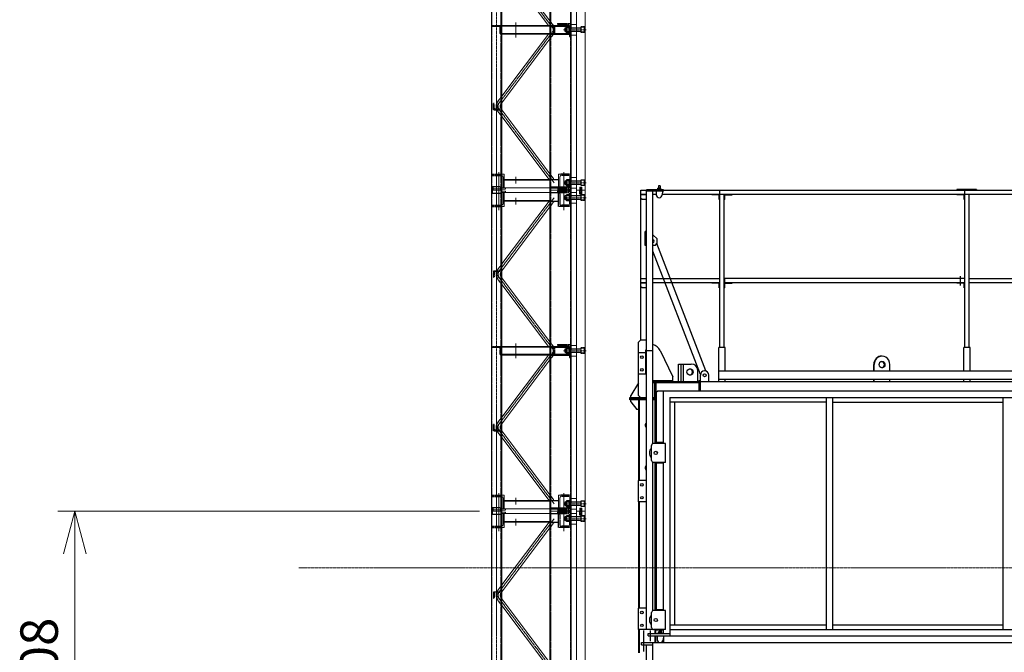
# Model space of a CAD drawing. Units: millimetres. Extents: x -709 to 15962, y 468 to 26368.
# Drawn here: x -709 to 3913, y 11227 to 14199 of the extents above; entities that cross this region are included whole.
import ezdxf

# ---------------------------------------------------------------- set-up
doc = ezdxf.new("R2010")
doc.units = ezdxf.units.MM
doc.linetypes.add('HIDDEN2', pattern=[4.7625, 3.175, -1.5875])
doc.linetypes.add('JIS_08_15', pattern=[17.25, 15, -0.75, 0.75, -0.75])
for name, color, linetype, lineweight in [('05 寸法', 7, 'Continuous', 13), ('22 躯体・土木、中心線', 1, 'JIS_08_15', 13), ('31 関連破線', 6, 'HIDDEN2', 25), ('32 関連中心線', 6, 'JIS_08_15', 13), ('73 自立マスト', 6, 'Continuous', 13)]:
    doc.layers.add(name, color=color, linetype=linetype, lineweight=lineweight)
doc.layers.add('10 当社外形線', color=3, linetype='Continuous')
doc.styles.get("Standard").update_dxf_attribs({"font": 'txt.shx', "height": 2.2, "bigfont": 'extfont2.shx'})

msp = doc.modelspace()

# ---------------------------------------------------------------- linework, layer by layer
at = {"layer": '05 寸法'}
for p, q in [((1449.9, 11890.1), (-530.1, 11890.1)), ((-503.7, 11690.1), (-450.1, 11890.1)), ((-450.1, 11890.1), (-396.5, 11690.1)), ((-450.1, 11890.1), (-450.1, 11690.1)), ((-450.1, 11690.1), (-450.1, 10582.1))]:
    msp.add_line(p, q, dxfattribs=at)
at = {"layer": '10 当社外形線'}
for p, q in [((2285.9, 13402.1), (2285.9, 13407.5)), ((2299, 13408.6), (2287.8, 13408.6)), ((2297.4, 13418.1), (2289.4, 13418.1)), ((2289.4, 13418.1), (2289.4, 13408.6)), ((2289.7, 13407.5), (2289.7, 13402.1)), ((2297.2, 13407.5), (2297.2, 13402.1)), ((2297.4, 13418.1), (2297.4, 13408.6)), ((2300.9, 13402.1), (2300.9, 13407.5)), ((2207.6, 12694.1), (2207.6, 13399.1)), ((2207.6, 13399.1), (2233.4, 13399.1)), ((2207.6, 13379.1), (2233.4, 13379.1)), ((2233.4, 13375.9), (2207.6, 13375.9)), ((2212.6, 13354.1), (2207.6, 13359.1)), ((2233.4, 11334.1), (2233.4, 13400.1)), ((2313.4, 13400.1), (2233.4, 13400.1)), ((2313.4, 13394.1), (2233.4, 13394.1)), ((2263.4, 12208.4), (2263.4, 13394.1)), ((2263.4, 13379.1), (2279.3, 13379.1)), ((2278.4, 13394.1), (2279.4, 13376.2)), ((2301.1, 13402.1), (2285.7, 13402.1)), ((2285.7, 13402.1), (2285.7, 13400.1)), ((2294.4, 13400.1), (2292.4, 13402.1)), ((2301.1, 13400.1), (2301.1, 13402.1)), ((2308.4, 13394.1), (2307.4, 13376.2)), ((2307.6, 13379.1), (6368.3, 13379.1)), ((2313.4, 13394.1), (2313.4, 13400.1)), ((2313.4, 13399.1), (2575.9, 13399.1)), ((2540.9, 13375.9), (2540.9, 13379.1)), ((2574.7, 13375.9), (2540.9, 13375.9)), ((2574.7, 13354.1), (2574.7, 13375.9)), ((2575.9, 13399.1), (2575.9, 13379.1)), ((2577.9, 13399.1), (6097.9, 13399.1)), ((2577.9, 12659.1), (2577.9, 13399.1)), ((2597.9, 12659.1), (2597.9, 13379.1)), ((2601.1, 13375.9), (2634.9, 13375.9)), ((2601.1, 13354.1), (2601.1, 13375.9)), ((2634.9, 13375.9), (2634.9, 13379.1)), ((3782.9, 13402.3), (3690.9, 13402.3)), ((3690.9, 13402.3), (3690.9, 13399.1)), ((3690.9, 13375.9), (3690.9, 13379.1)), ((3724.7, 13375.9), (3690.9, 13375.9)), ((3724.7, 13354.1), (3724.7, 13375.9)), ((3725.9, 13399.1), (3725.9, 13379.1)), ((3727.9, 12659.1), (3727.9, 13399.1)), ((3747.9, 12659.1), (3747.9, 13379.1)), ((3782.9, 13402.3), (3782.9, 13399.1)), ((2232.6, 13354.1), (2212.6, 13354.1)), ((2232.6, 13354.1), (2233.4, 13354.9)), ((2574.7, 13354.1), (2577.9, 13354.1)), ((2601.1, 13354.1), (2597.9, 13354.1)), ((3724.7, 13354.1), (3727.9, 13354.1)), ((2227.4, 13139.1), (2227.4, 13204.1)), ((2233.4, 13204.1), (2227.4, 13204.1)), ((2283.4, 13169.1), (2263.4, 13189.1)), ((2233.4, 13139.1), (2227.4, 13139.1)), ((2273.4, 13139.1), (2263.4, 13139.1)), ((2273.4, 13139.1), (2283.4, 13149.1)), ((2512.6, 12549.1), (2281.8, 13147.5)), ((2283.4, 13149.1), (2283.4, 13169.1)), ((2486.8, 12532.8), (2263.4, 13111.8)), ((3705.9, 12994.1), (3705.9, 12950.9)), ((2207.6, 12984.1), (2233.4, 12984.1)), ((2207.6, 12964.1), (2233.4, 12964.1)), ((2233.4, 12960.9), (2207.6, 12960.9)), ((2212.6, 12939.1), (2207.6, 12944.1)), ((2263.4, 12984.1), (2575.9, 12984.1)), ((2263.4, 12964.1), (2577.9, 12964.1)), ((2540.9, 12960.9), (2540.9, 12964.1)), ((2574.7, 12960.9), (2540.9, 12960.9)), ((2574.7, 12939.1), (2574.7, 12960.9)), ((2575.9, 12984.1), (2575.9, 12964.1)), ((2597.9, 12964.1), (3727.9, 12964.1)), ((3725.9, 12984.1), (2599.9, 12984.1)), ((2599.9, 12984.1), (2599.9, 12964.1)), ((2601.1, 12939.1), (2601.1, 12960.9)), ((2601.1, 12960.9), (2634.9, 12960.9)), ((2634.9, 12960.9), (2634.9, 12964.1)), ((3690.9, 12960.9), (3690.9, 12964.1)), ((3724.7, 12960.9), (3690.9, 12960.9)), ((3724.7, 12939.1), (3724.7, 12960.9)), ((3725.9, 12984.1), (3725.9, 12964.1)), ((3747.9, 12984.1), (4927.9, 12984.1)), ((3747.9, 12964.1), (4927.9, 12964.1)), ((2232.6, 12939.1), (2212.6, 12939.1)), ((2232.6, 12939.1), (2233.4, 12939.9)), ((2574.7, 12939.1), (2577.9, 12939.1)), ((2601.1, 12939.1), (2597.9, 12939.1)), ((3724.7, 12939.1), (3727.9, 12939.1)), ((2205.4, 12694.1), (2195.4, 12684.1)), ((2195.4, 12434.1), (2195.4, 12684.1)), ((2233.4, 12694.1), (2205.4, 12694.1)), ((2232.9, 12634.1), (2195.4, 12634.1)), ((2230.4, 12534.1), (2230.4, 12649.1)), ((2233.4, 12649.1), (2230.4, 12649.1)), ((2263.4, 12644.1), (2233.4, 12644.1)), ((2297.2, 12645.1), (2356.4, 12522.1)), ((2602.9, 12659.1), (2572.9, 12659.1)), ((2572.9, 12499.1), (2572.9, 12659.1)), ((2602.9, 12549.1), (2602.9, 12659.1)), ((3752.9, 12659.1), (3722.9, 12659.1)), ((3722.9, 12549.1), (3722.9, 12659.1)), ((3752.9, 12549.1), (3752.9, 12659.1)), ((2383.9, 12499.1), (2383.9, 12581.6)), ((2383.9, 12581.6), (2443.8, 12581.6)), ((2396.9, 12499.1), (2396.9, 12581.6)), ((2406.5, 12499.1), (2406.5, 12581.6)), ((3300.3, 12549.1), (3300.3, 12579.1)), ((3302.7, 12549.1), (3302.7, 12579.1)), ((3375.6, 12549.1), (3375.6, 12579.1)), ((2232.9, 12534.1), (2195.4, 12534.1)), ((2473.8, 12499.1), (2473.8, 12551.6)), ((2486.4, 12454.1), (2486.4, 12529.1)), ((2526.4, 12499.1), (2526.4, 12529.1)), ((2572.9, 12549.1), (6102.9, 12549.1)), ((2195.4, 12493.1), (2160.4, 12434.1)), ((2356.4, 12502.1), (2263.4, 12502.1)), ((2263.4, 12499.1), (2480.4, 12499.1)), ((2480.4, 12493.1), (2263.4, 12493.1)), ((2272.4, 12424.1), (2272.4, 12493.1)), ((2278.4, 12424.1), (2278.4, 12493.1)), ((2345.4, 12499.1), (2345.4, 12502.1)), ((2356.4, 12502.1), (2356.4, 12522.1)), ((2480.4, 12454.1), (2480.4, 12504.1)), ((2480.4, 12504.1), (2486.4, 12504.1)), ((2486.4, 12499.1), (6189.4, 12499.1)), ((2572.9, 12511.1), (6102.9, 12511.1)), ((2602.9, 12499.1), (2602.9, 12511.1)), ((3300.3, 12499.1), (3300.3, 12511.1)), ((3302.7, 12499.1), (3302.7, 12511.1)), ((3375.6, 12499.1), (3375.6, 12511.1)), ((3722.9, 12499.1), (3722.9, 12511.1)), ((3752.9, 12499.1), (3752.9, 12511.1)), ((2285.9, 12454.1), (2280.9, 12449.1)), ((2280.9, 12212.3), (2280.9, 12449.1)), ((6389.9, 12454.1), (2285.9, 12454.1)), ((2312.9, 12209.1), (2312.9, 12454.1)), ((2155.4, 12413.6), (2155.4, 12424.1)), ((2155.4, 12424.1), (2233.4, 12424.1)), ((2233.4, 12418.1), (2155.4, 12418.1)), ((2233.4, 12413.6), (2155.4, 12413.6)), ((2160.4, 12424.1), (2160.4, 12434.1)), ((2160.4, 12403.6), (2160.4, 12413.6)), ((2160.4, 12403.6), (2187.9, 12368.6)), ((2205.4, 12424.1), (2195.4, 12434.1)), ((2197.9, 12034.1), (2197.9, 12413.6)), ((2201.1, 12034.1), (2201.1, 12413.6)), ((2263.4, 12424.1), (2280.9, 12424.1)), ((2280.9, 12418.1), (2263.4, 12418.1)), ((2280.9, 12413.6), (2263.4, 12413.6)), ((2274.7, 12212.3), (2274.7, 12413.6)), ((2277.9, 12212.3), (2277.9, 12413.6)), ((2342.9, 12424.1), (6332.9, 12424.1)), ((2342.9, 12424.1), (2342.9, 11304.1)), ((3077.9, 12402.1), (2342.9, 12402.1)), ((2364.9, 12402.1), (2364.9, 11356.1)), ((3077.9, 11334.1), (3077.9, 12424.1)), ((3107.9, 11334.1), (3107.9, 12424.1)), ((3107.9, 12402.1), (3907.9, 12402.1)), ((3907.9, 11334.1), (3907.9, 12424.1)), ((2197.9, 12368.6), (2187.9, 12368.6)), ((2322.9, 12209.1), (2266.9, 12209.1)), ((2312.9, 12212.3), (2277.9, 12212.3)), ((2277.9, 12209.1), (2277.9, 12212.3)), ((2322.9, 12119.1), (2322.9, 12209.1)), ((2256.9, 12129.1), (2256.9, 12199.1)), ((2263.4, 11423.4), (2263.4, 12119.7)), ((2322.9, 12119.1), (2266.9, 12119.1)), ((2274.7, 11427.3), (2274.7, 12115.9)), ((2277.9, 12115.9), (2277.9, 12119.1)), ((2312.9, 12115.9), (2277.9, 12115.9)), ((2277.9, 11427.3), (2277.9, 12115.9)), ((2280.9, 11427.3), (2280.9, 12115.9)), ((2312.9, 11424.1), (2312.9, 12119.1)), ((2232.9, 12034.1), (2195.4, 12034.1)), ((2195.4, 11934.1), (2195.4, 12034.1)), ((2232.9, 11934.1), (2195.4, 11934.1)), ((2197.9, 11434.1), (2197.9, 11934.1)), ((2201.1, 11434.1), (2201.1, 11934.1)), ((2232.9, 11434.1), (2195.4, 11434.1)), ((2195.4, 11334.1), (2195.4, 11434.1)), ((2322.9, 11424.1), (2266.9, 11424.1)), ((2312.9, 11427.3), (2277.9, 11427.3)), ((2277.9, 11427.3), (2277.9, 11424.1)), ((2322.9, 11334.1), (2322.9, 11424.1)), ((2256.9, 11344.1), (2256.9, 11414.1)), ((2232.9, 11334.1), (2195.4, 11334.1)), ((2197.9, 11224.1), (2197.9, 11334.1)), ((2201.1, 11224.1), (2201.1, 11334.1)), ((2220.9, 11230.5), (2220.9, 11329.1)), ((2263.4, 11334.1), (2233.4, 11334.1)), ((2252.9, 11280), (2252.9, 11329.1)), ((2263.4, 11334.1), (2263.4, 11334.7)), ((2322.9, 11334.1), (2266.9, 11334.1)), ((2274.7, 11316.1), (2274.7, 11330.9)), ((2277.9, 11330.9), (2277.9, 11334.1)), ((2312.9, 11330.9), (2277.9, 11330.9)), ((2277.9, 11316.1), (2277.9, 11330.9)), ((2301.9, 11328.1), (2293.9, 11328.1)), ((2293.9, 11328.1), (2293.9, 11324.6)), ((2301.9, 11328.1), (2301.9, 11324.6)), ((2312.9, 11316.1), (2312.9, 11334.1)), ((2342.9, 11356.1), (3077.9, 11356.1)), ((2342.9, 11334.1), (6332.9, 11334.1)), ((3107.9, 11356.1), (3907.9, 11356.1)), ((2241.9, 11316.1), (2342.9, 11316.1)), ((2241.9, 11304.1), (2241.9, 11316.1)), ((2241.9, 11304.1), (6434, 11304.1)), ((2274.7, 11274.1), (2274.7, 11304.1)), ((2277.9, 11274.1), (2277.9, 11304.1)), ((2282.9, 11304.1), (2283.9, 11286.2)), ((2305.6, 11318.1), (2290.2, 11318.1)), ((2290.2, 11318.1), (2290.2, 11316.1)), ((2290.4, 11318.1), (2290.4, 11323.5)), ((2303.5, 11324.6), (2292.3, 11324.6)), ((2294.2, 11323.5), (2294.2, 11318.1)), ((2298.9, 11316.1), (2296.9, 11318.1)), ((2301.7, 11323.5), (2301.7, 11318.1)), ((2305.4, 11318.1), (2305.4, 11323.5)), ((2305.6, 11316.1), (2305.6, 11318.1)), ((2312.9, 11304.1), (2311.9, 11286.2)), ((2314.9, 11274.1), (2314.9, 11304.1)), ((2209.9, 11274.1), (6466, 11274.1)), ((2209.9, 11262.1), (2209.9, 11274.1)), ((2209.9, 11262.1), (2262.9, 11262.1)), ((2232.9, 11159.1), (2232.9, 11262.1)), ((2262.9, 10124.1), (2262.9, 11274.1))]:
    msp.add_line(p, q, dxfattribs=at)
for centre, radius in [((2211.9, 12614.1), 6), ((2211.9, 12554.1), 6), ((2506.4, 12529.1), 7), ((2276.9, 12164.1), 7.5), ((2211.9, 12014.1), 6), ((2211.9, 11954.1), 6), ((2211.9, 11414.1), 6), ((2276.9, 11379.1), 7.5), ((2211.9, 11354.1), 6)]:
    msp.add_circle(centre, radius, dxfattribs=at)
for centre, radius, start, end in [((2287.8, 13406.4), 2.17, 30, 150), ((2293.4, 13401.5), 7.04, 57.7958, 122.2042), ((2299, 13406.4), 2.17, 30, 150), ((2293.4, 13377.1), 14, 183.2889, 356.7111), ((2263.4, 13159.1), 6.5, 270, 90), ((2249.4, 12622.1), 53, 25.7207, 74.6835), ((2443.8, 12551.6), 30, 0, 90), ((2506.4, 12529.1), 20, 0, 180), ((2237.9, 12294.1), 11.5, 113.0357, 246.9643), ((2266.9, 12199.1), 10, 90, 180), ((2276.9, 12164.1), 30, 131.8103, 228.1897), ((2266.9, 12129.1), 10, 180, 270), ((2237.9, 12094.1), 11.5, 113.0357, 246.9643), ((2266.9, 11414.1), 10, 90, 180), ((2276.9, 11379.1), 30, 131.8103, 228.1897), ((2266.9, 11344.1), 10, 180, 270), ((2297.9, 11287.1), 14, 183.2889, 356.7111), ((2292.3, 11322.4), 2.17, 30, 150), ((2297.9, 11317.5), 7.04, 57.7958, 122.2042), ((2303.5, 11322.4), 2.17, 30, 150)]:
    msp.add_arc(centre, radius, start, end, dxfattribs=at)
for centre, major_axis, ratio, start_param, end_param in [((3336.7, 12579.1), (0, -40), 0.910553, 3.107536, 4.712389), ((3339.2, 12579.1), (0, -40), 0.910553, 1.570796, 4.712389), ((3336.7, 12579.1), (0, -15), 0.910553, 0.090925, 3.050667), ((2435, 12544.1), (0, -15), 0.965926, 0.089436, 3.052157)]:
    msp.add_ellipse(centre, major_axis=major_axis, ratio=ratio, start_param=start_param, end_param=end_param, dxfattribs=at)
for centre, ratio in [((3339.2, 12579.1), 0.910553), ((2437.6, 12544.1), 0.965926)]:
    msp.add_ellipse(centre, major_axis=(0, -15), ratio=ratio, dxfattribs=at)
at = {"layer": '22 躯体・土木、中心線'}
msp.add_line((12058.4, 11624.1), (601.9, 11624.1), dxfattribs=at)
at = {"layer": '31 関連破線', "ltscale": 0.25}
for p, q in [((1508, 13398.1), (1508, 14906.1)), ((1551.8, 13398.1), (1551.8, 14906.1)), ((1783.1, 14906.1), (1783.1, 13398.1)), ((1876.7, 14906.1), (1876.7, 13398.1)), ((1796.7, 14172.1), (1779.9, 14194.5)), ((1509.9, 14172.1), (1549.9, 14172.1)), ((1509.9, 14171.1), (1509.9, 14172.1)), ((1511.9, 14169.1), (1542.4, 14169.1)), ((1546.9, 14134.1), (1546.9, 14164.6)), ((1549.9, 14132.1), (1549.9, 14172.1)), ((1554.2, 14172.1), (1549.9, 14172.1)), ((1779.9, 14172.1), (1872.6, 14172.1)), ((1779.9, 14168.9), (1872.6, 14168.9)), ((1796.9, 14135.3), (1796.9, 14168.9)), ((1802.9, 14135.3), (1802.9, 14168.9)), ((1814.9, 14182.1), (1814.9, 14180.1)), ((1814.9, 14182.1), (1879.9, 14182.1)), ((1818.9, 14176.1), (1865.4, 14176.1)), ((1869.9, 14160.1), (1849.9, 14160.1)), ((1849.9, 14160.1), (1849.9, 14144.1)), ((1856.9, 14166.1), (1856.9, 14138.1)), ((1869.9, 14166.1), (1856.9, 14166.1)), ((1873.9, 14166.1), (1869.9, 14166.1)), ((1869.9, 14166.1), (1869.9, 14138.1)), ((1873.9, 14153.2), (1869.9, 14150.9)), ((1873.9, 14121.1), (1873.9, 14167.6)), ((1924.9, 14160.1), (1879.9, 14160.1)), ((1924.9, 14165.1), (1924.9, 14139.1)), ((1944.9, 14165.1), (1924.9, 14165.1)), ((1940.9, 14164.1), (1924.9, 14164.1)), ((1940.9, 14164.1), (1940.9, 14140.1)), ((1548.9, 14132.1), (1549.9, 14132.1)), ((1554.2, 14132.1), (1549.9, 14132.1)), ((1779.9, 14135.3), (1872.6, 14135.3)), ((1779.9, 14132.1), (1873.9, 14132.1)), ((1796.7, 14132.1), (1779.9, 14109.6)), ((1869.9, 14144.1), (1849.9, 14144.1)), ((1869.9, 14138.1), (1856.9, 14138.1)), ((1873.9, 14138.1), (1869.9, 14138.1)), ((1877.9, 14117.1), (1879.9, 14117.1)), ((1924.9, 14144.1), (1879.9, 14144.1)), ((1940.9, 14140.1), (1924.9, 14140.1)), ((1944.9, 14139.1), (1924.9, 14139.1)), ((1554.2, 13840.7), (1535.1, 13815.4)), ((1514.9, 13776.1), (1514.9, 13806.1)), ((1515.9, 13806.1), (1514.9, 13806.1)), ((1514.9, 13776.1), (1544.9, 13776.1)), ((1517.9, 13783.1), (1517.9, 13804.1)), ((1542.9, 13779.1), (1521.9, 13779.1)), ((1544.9, 13776.1), (1544.9, 13777.1)), ((1554.2, 13809.1), (1550.3, 13804)), ((1554.2, 13776), (1550.3, 13781.1)), ((1554.2, 13744.4), (1535.1, 13769.7)), ((1507.9, 13474.1), (1507.9, 13468.1)), ((1507.9, 13474.1), (1554.2, 13474.1)), ((1507.9, 13468.1), (1551.4, 13468.1)), ((1799.7, 13449.1), (1779.9, 13475.5)), ((1877.9, 13474.1), (1831.6, 13474.1)), ((1877.9, 13468.1), (1834.4, 13468.1)), ((1873.9, 13464.1), (1873.9, 13417.6)), ((1877.9, 13474.1), (1877.9, 13468.1)), ((1877.9, 13468.1), (1879.9, 13468.1)), ((1508.5, 13405.1), (1509.4, 13414.1)), ((1550.4, 13414.1), (1509.4, 13414.1)), ((1512, 13414.1), (1512, 13398.1)), ((1547.7, 13414.1), (1547.7, 13398.1)), ((1551.2, 13405.1), (1550.4, 13414.1)), ((1779.9, 13449.1), (1819.9, 13449.1)), ((1779.9, 13409.1), (1818.9, 13409.1)), ((1818.9, 13409.1), (1865.4, 13409.1)), ((1869.9, 13441.1), (1849.9, 13441.1)), ((1849.9, 13441.1), (1849.9, 13425.1)), ((1869.9, 13425.1), (1849.9, 13425.1)), ((1856.9, 13447.1), (1856.9, 13419.1)), ((1869.9, 13447.1), (1856.9, 13447.1)), ((1869.9, 13419.1), (1856.9, 13419.1)), ((1873.9, 13447.1), (1869.9, 13447.1)), ((1869.9, 13447.1), (1869.9, 13419.1)), ((1873.9, 13434.2), (1869.9, 13431.9)), ((1873.9, 13419.1), (1869.9, 13419.1)), ((1924.9, 13441.1), (1879.9, 13441.1)), ((1924.9, 13425.1), (1879.9, 13425.1)), ((1924.9, 13446.1), (1924.9, 13420.1)), ((1944.9, 13446.1), (1924.9, 13446.1)), ((1940.9, 13445.1), (1924.9, 13445.1)), ((1940.9, 13421.1), (1924.9, 13421.1)), ((1944.9, 13420.1), (1924.9, 13420.1)), ((1940.9, 13445.1), (1940.9, 13421.1)), ((1508, 11890.1), (1508, 13398.1)), ((1508.5, 13405.1), (1508.5, 13398.1)), ((1508.5, 13398.1), (1508.5, 13382.1)), ((1551.2, 13382.1), (1508.5, 13382.1)), ((1551.2, 13405.1), (1551.2, 13398.1)), ((1551.2, 13398.1), (1551.2, 13382.1)), ((1551.8, 11890.1), (1551.8, 13398.1)), ((1779.9, 13387.1), (1818.9, 13387.1)), ((1783.1, 13398.1), (1783.1, 11890.1)), ((1814.9, 13403.1), (1814.9, 13405.1)), ((1814.9, 13403.1), (1879.9, 13403.1)), ((1814.9, 13393.1), (1814.9, 13391.1)), ((1814.9, 13393.1), (1879.9, 13393.1)), ((1818.9, 13387.1), (1865.4, 13387.1)), ((1819.9, 13322.1), (1819.9, 13387.1)), ((1825.9, 13383.1), (1825.9, 13336.6)), ((1869.9, 13371.1), (1849.9, 13371.1)), ((1849.9, 13371.1), (1849.9, 13355.1)), ((1856.9, 13377.1), (1856.9, 13349.1)), ((1869.9, 13377.1), (1856.9, 13377.1)), ((1873.9, 13377.1), (1869.9, 13377.1)), ((1869.9, 13377.1), (1869.9, 13349.1)), ((1873.9, 13364.2), (1869.9, 13361.9)), ((1873.9, 13332.1), (1873.9, 13378.6)), ((1876.7, 13398.1), (1876.7, 11890.1)), ((1924.9, 13371.1), (1879.9, 13371.1)), ((1919.9, 13380.1), (1919.9, 13398.1)), ((1929.9, 13380.1), (1919.9, 13380.1)), ((1924.9, 13376.1), (1924.9, 13350.1)), ((1944.9, 13376.1), (1924.9, 13376.1)), ((1940.9, 13375.1), (1924.9, 13375.1)), ((1929.9, 13380.1), (1929.9, 13398.1)), ((1940.9, 13375.1), (1940.9, 13351.1)), ((1507.9, 13322.1), (1507.9, 13328.1)), ((1507.9, 13328.1), (1551.4, 13328.1)), ((1507.9, 13322.1), (1554.2, 13322.1)), ((1799.7, 13347.1), (1779.9, 13320.6)), ((1779.9, 13347.1), (1819.9, 13347.1)), ((1877.9, 13322.1), (1819.9, 13322.1)), ((1877.9, 13328.1), (1834.4, 13328.1)), ((1869.9, 13355.1), (1849.9, 13355.1)), ((1869.9, 13349.1), (1856.9, 13349.1)), ((1873.9, 13349.1), (1869.9, 13349.1)), ((1877.9, 13328.1), (1879.9, 13328.1)), ((1877.9, 13322.1), (1877.9, 13328.1)), ((1924.9, 13355.1), (1879.9, 13355.1)), ((1940.9, 13351.1), (1924.9, 13351.1)), ((1944.9, 13350.1), (1924.9, 13350.1)), ((1554.2, 13051.7), (1535.1, 13026.4)), ((1514.9, 13020.1), (1544.9, 13020.1)), ((1514.9, 13020.1), (1514.9, 12990.1)), ((1515.9, 12990.1), (1514.9, 12990.1)), ((1517.9, 13013.1), (1517.9, 12992.1)), ((1542.9, 13017.1), (1521.9, 13017.1)), ((1544.9, 13020.1), (1544.9, 13019.1)), ((1554.2, 13020.1), (1550.3, 13015)), ((1554.2, 12987), (1550.3, 12992.1)), ((1554.2, 12955.4), (1535.1, 12980.7)), ((1796.7, 12664.1), (1779.9, 12686.5)), ((1814.9, 12674.1), (1814.9, 12672.1)), ((1814.9, 12674.1), (1879.9, 12674.1)), ((1818.9, 12668.1), (1865.4, 12668.1)), ((1509.9, 12664.1), (1549.9, 12664.1)), ((1509.9, 12663.1), (1509.9, 12664.1)), ((1511.9, 12661.1), (1542.4, 12661.1)), ((1546.9, 12626.1), (1546.9, 12656.6)), ((1548.9, 12624.1), (1549.9, 12624.1)), ((1549.9, 12624.1), (1549.9, 12664.1)), ((1554.2, 12664.1), (1549.9, 12664.1)), ((1554.2, 12624.1), (1549.9, 12624.1)), ((1779.9, 12664.1), (1872.6, 12664.1)), ((1779.9, 12660.9), (1872.6, 12660.9)), ((1779.9, 12627.3), (1872.6, 12627.3)), ((1779.9, 12624.1), (1873.9, 12624.1)), ((1796.7, 12624.1), (1779.9, 12601.6)), ((1796.9, 12627.3), (1796.9, 12660.9)), ((1802.9, 12627.3), (1802.9, 12660.9)), ((1869.9, 12652.1), (1849.9, 12652.1)), ((1849.9, 12652.1), (1849.9, 12636.1)), ((1869.9, 12636.1), (1849.9, 12636.1)), ((1856.9, 12658.1), (1856.9, 12630.1)), ((1869.9, 12658.1), (1856.9, 12658.1)), ((1869.9, 12630.1), (1856.9, 12630.1)), ((1873.9, 12658.1), (1869.9, 12658.1)), ((1869.9, 12658.1), (1869.9, 12630.1)), ((1873.9, 12645.2), (1869.9, 12642.9)), ((1873.9, 12630.1), (1869.9, 12630.1)), ((1873.9, 12613.1), (1873.9, 12659.6)), ((1924.9, 12652.1), (1879.9, 12652.1)), ((1924.9, 12636.1), (1879.9, 12636.1)), ((1924.9, 12657.1), (1924.9, 12631.1)), ((1944.9, 12657.1), (1924.9, 12657.1)), ((1940.9, 12656.1), (1924.9, 12656.1)), ((1940.9, 12632.1), (1924.9, 12632.1)), ((1944.9, 12631.1), (1924.9, 12631.1)), ((1940.9, 12656.1), (1940.9, 12632.1)), ((1877.9, 12609.1), (1879.9, 12609.1)), ((1514.9, 12268.1), (1514.9, 12298.1)), ((1515.9, 12298.1), (1514.9, 12298.1)), ((1517.9, 12275.1), (1517.9, 12296.1)), ((1554.2, 12332.7), (1535.1, 12307.4)), ((1554.2, 12301.1), (1550.3, 12296)), ((1514.9, 12268.1), (1544.9, 12268.1)), ((1542.9, 12271.1), (1521.9, 12271.1)), ((1554.2, 12236.4), (1535.1, 12261.7)), ((1544.9, 12268.1), (1544.9, 12269.1)), ((1554.2, 12268), (1550.3, 12273.1)), ((1507.9, 11966.1), (1507.9, 11960.1)), ((1507.9, 11966.1), (1554.2, 11966.1)), ((1507.9, 11960.1), (1551.4, 11960.1)), ((1799.7, 11941.1), (1779.9, 11967.5)), ((1779.9, 11941.1), (1819.9, 11941.1)), ((1877.9, 11966.1), (1831.6, 11966.1)), ((1877.9, 11960.1), (1834.4, 11960.1)), ((1869.9, 11933.1), (1849.9, 11933.1)), ((1849.9, 11933.1), (1849.9, 11917.1)), ((1856.9, 11939.1), (1856.9, 11911.1)), ((1869.9, 11939.1), (1856.9, 11939.1)), ((1873.9, 11939.1), (1869.9, 11939.1)), ((1869.9, 11939.1), (1869.9, 11911.1)), ((1873.9, 11926.2), (1869.9, 11923.9)), ((1873.9, 11956.1), (1873.9, 11909.6)), ((1877.9, 11966.1), (1877.9, 11960.1)), ((1877.9, 11960.1), (1879.9, 11960.1)), ((1924.9, 11933.1), (1879.9, 11933.1)), ((1924.9, 11938.1), (1924.9, 11912.1)), ((1944.9, 11938.1), (1924.9, 11938.1)), ((1940.9, 11937.1), (1924.9, 11937.1)), ((1940.9, 11937.1), (1940.9, 11913.1)), ((1508, 10382.1), (1508, 11890.1)), ((1508.5, 11897.1), (1509.4, 11906.1)), ((1508.5, 11897.1), (1508.5, 11890.1)), ((1508.5, 11890.1), (1508.5, 11874.1)), ((1550.4, 11906.1), (1509.4, 11906.1)), ((1512, 11906.1), (1512, 11890.1)), ((1547.7, 11906.1), (1547.7, 11890.1)), ((1551.2, 11897.1), (1550.4, 11906.1)), ((1551.2, 11897.1), (1551.2, 11890.1)), ((1551.2, 11890.1), (1551.2, 11874.1)), ((1551.8, 10382.1), (1551.8, 11890.1)), ((1779.9, 11901.1), (1818.9, 11901.1)), ((1783.1, 11890.1), (1783.1, 10382.1)), ((1814.9, 11895.1), (1814.9, 11897.1)), ((1814.9, 11895.1), (1879.9, 11895.1)), ((1814.9, 11885.1), (1814.9, 11883.1)), ((1814.9, 11885.1), (1879.9, 11885.1)), ((1818.9, 11901.1), (1865.4, 11901.1)), ((1869.9, 11917.1), (1849.9, 11917.1)), ((1869.9, 11911.1), (1856.9, 11911.1)), ((1873.9, 11911.1), (1869.9, 11911.1)), ((1876.7, 11890.1), (1876.7, 10382.1)), ((1924.9, 11917.1), (1879.9, 11917.1)), ((1919.9, 11872.1), (1919.9, 11890.1)), ((1940.9, 11913.1), (1924.9, 11913.1)), ((1944.9, 11912.1), (1924.9, 11912.1)), ((1929.9, 11872.1), (1929.9, 11890.1)), ((1551.2, 11874.1), (1508.5, 11874.1)), ((1779.9, 11879.1), (1818.9, 11879.1)), ((1799.7, 11839.1), (1779.9, 11812.6)), ((1779.9, 11839.1), (1819.9, 11839.1)), ((1818.9, 11879.1), (1865.4, 11879.1)), ((1819.9, 11814.1), (1819.9, 11879.1)), ((1825.9, 11875.1), (1825.9, 11828.6)), ((1869.9, 11863.1), (1849.9, 11863.1)), ((1849.9, 11863.1), (1849.9, 11847.1)), ((1869.9, 11847.1), (1849.9, 11847.1)), ((1856.9, 11869.1), (1856.9, 11841.1)), ((1869.9, 11869.1), (1856.9, 11869.1)), ((1869.9, 11841.1), (1856.9, 11841.1)), ((1873.9, 11869.1), (1869.9, 11869.1)), ((1869.9, 11869.1), (1869.9, 11841.1)), ((1873.9, 11856.2), (1869.9, 11853.9)), ((1873.9, 11841.1), (1869.9, 11841.1)), ((1873.9, 11824.1), (1873.9, 11870.6)), ((1924.9, 11863.1), (1879.9, 11863.1)), ((1924.9, 11847.1), (1879.9, 11847.1)), ((1929.9, 11872.1), (1919.9, 11872.1)), ((1924.9, 11868.1), (1924.9, 11842.1)), ((1944.9, 11868.1), (1924.9, 11868.1)), ((1940.9, 11867.1), (1924.9, 11867.1)), ((1940.9, 11843.1), (1924.9, 11843.1)), ((1944.9, 11842.1), (1924.9, 11842.1)), ((1940.9, 11867.1), (1940.9, 11843.1)), ((1507.9, 11814.1), (1507.9, 11820.1)), ((1507.9, 11820.1), (1551.4, 11820.1)), ((1507.9, 11814.1), (1554.2, 11814.1)), ((1877.9, 11814.1), (1819.9, 11814.1)), ((1877.9, 11820.1), (1834.4, 11820.1)), ((1877.9, 11820.1), (1879.9, 11820.1)), ((1877.9, 11814.1), (1877.9, 11820.1)), ((1514.9, 11512.1), (1544.9, 11512.1)), ((1514.9, 11512.1), (1514.9, 11482.1)), ((1554.2, 11543.7), (1535.1, 11518.4)), ((1544.9, 11512.1), (1544.9, 11511.1)), ((1554.2, 11512.1), (1550.3, 11507)), ((1515.9, 11482.1), (1514.9, 11482.1)), ((1517.9, 11505.1), (1517.9, 11484.1)), ((1542.9, 11509.1), (1521.9, 11509.1)), ((1554.2, 11447.4), (1535.1, 11472.7)), ((1554.2, 11479), (1550.3, 11484.1))]:
    msp.add_line(p, q, dxfattribs=at)
for centre, radius, start, end in [((1511.9, 14171.1), 2, 180, 270), ((1542.4, 14164.6), 4.5, 360, 90), ((1818.9, 14180.1), 4, 180, 270), ((1865.4, 14167.6), 8.5, 360, 90), ((1548.9, 14134.1), 2, 180, 270), ((1877.9, 14121.1), 4, 180, 270), ((1515.9, 13804.1), 2, 360, 90), ((1521.9, 13783.1), 4, 180, 270), ((1565.5, 13792.6), 38, 143.0919, 216.9081), ((1542.9, 13777.1), 2, 360, 90), ((1565.5, 13792.6), 19, 143.0919, 216.9081), ((1551.4, 13459.6), 8.5, 70.7669, 90), ((1834.4, 13459.6), 8.5, 90, 109.2331), ((1877.9, 13464.1), 4, 90, 180), ((1818.9, 13405.1), 4, 90, 180), ((1865.4, 13417.6), 8.5, 270, 360), ((1818.9, 13391.1), 4, 180, 270), ((1821.9, 13383.1), 4, 360, 90), ((1865.4, 13378.6), 8.5, 360, 90), ((1551.4, 13336.6), 8.5, 270, 289.2331), ((1834.4, 13336.6), 8.5, 180, 270), ((1877.9, 13332.1), 4, 180, 270), ((1515.9, 12992.1), 2, 270, 360), ((1521.9, 13013.1), 4, 90, 180), ((1565.5, 13003.6), 38, 143.0919, 216.9081), ((1542.9, 13019.1), 2, 270, 360), ((1565.5, 13003.6), 19, 143.0919, 216.9081), ((1818.9, 12672.1), 4, 180, 270), ((1865.4, 12659.6), 8.5, 360, 90), ((1511.9, 12663.1), 2, 180, 270), ((1542.4, 12656.6), 4.5, 360, 90), ((1548.9, 12626.1), 2, 180, 270), ((1877.9, 12613.1), 4, 180, 270), ((1515.9, 12296.1), 2, 360, 90), ((1565.5, 12284.6), 38, 143.0919, 216.9081), ((1565.5, 12284.6), 19, 143.0919, 216.9081), ((1521.9, 12275.1), 4, 180, 270), ((1542.9, 12269.1), 2, 360, 90), ((1551.4, 11951.6), 8.5, 70.7669, 90), ((1834.4, 11951.6), 8.5, 90, 109.2331), ((1877.9, 11956.1), 4, 90, 180), ((1818.9, 11897.1), 4, 90, 180), ((1818.9, 11883.1), 4, 180, 270), ((1865.4, 11909.6), 8.5, 270, 360), ((1821.9, 11875.1), 4, 360, 90), ((1865.4, 11870.6), 8.5, 360, 90), ((1551.4, 11828.6), 8.5, 270, 289.2331), ((1834.4, 11828.6), 8.5, 180, 270), ((1877.9, 11824.1), 4, 180, 270), ((1565.5, 11495.6), 38, 143.0919, 216.9081), ((1542.9, 11511.1), 2, 270, 360), ((1515.9, 11484.1), 2, 270, 360), ((1521.9, 11505.1), 4, 90, 180), ((1565.5, 11495.6), 19, 143.0919, 216.9081)]:
    msp.add_arc(centre, radius, start, end, dxfattribs=at)
at = {"layer": '32 関連中心線'}
for p, q in [((1529.9, 14922.1), (1529.9, 13398.1)), ((1799.9, 14152.1), (1529.9, 14511.6)), ((1799.9, 14152.1), (1529.9, 13792.6)), ((1950.9, 14152.1), (1844.5, 14152.1)), ((1799.9, 13433.1), (1529.9, 13792.6)), ((1529.9, 13414.1), (1529.9, 11890.1)), ((1950.9, 13433.1), (1844.5, 13433.1)), ((1924.9, 13377.6), (1924.9, 13412.1)), ((1799.9, 13363.1), (1529.9, 13003.6)), ((1950.9, 13363.1), (1844.5, 13363.1)), ((1799.9, 12644.1), (1529.9, 13003.6)), ((1799.9, 12644.1), (1529.9, 12284.6)), ((1950.9, 12644.1), (1844.5, 12644.1)), ((1799.9, 11925.1), (1529.9, 12284.6)), ((1529.9, 11906.1), (1529.9, 10382.1)), ((1950.9, 11925.1), (1844.5, 11925.1)), ((1924.9, 11869.6), (1924.9, 11904.1)), ((1799.9, 11855.1), (1529.9, 11495.6)), ((1950.9, 11855.1), (1844.5, 11855.1)), ((1799.9, 11136.1), (1529.9, 11495.6))]:
    msp.add_line(p, q, dxfattribs=at)
at = {"layer": '32 関連中心線', "ltscale": 0.25}
for p, q in [((1540.9, 13483.1), (1540.9, 13376.7)), ((1844.9, 13483.1), (1844.9, 13376.7)), ((1540.9, 13410.4), (1540.9, 13303.9)), ((1844.9, 13422.7), (1844.9, 13303.9)), ((1540.9, 11975.1), (1540.9, 11868.7)), ((1844.9, 11975.1), (1844.9, 11868.7)), ((1540.9, 11902.4), (1540.9, 11795.9)), ((1844.9, 11914.7), (1844.9, 11795.9))]:
    msp.add_line(p, q, dxfattribs=at)
at = {"layer": '32 関連中心線'}
for centre in [(1565.5, 13792.6), (1565.5, 13003.6), (1565.5, 12284.6), (1565.5, 11495.6)]:
    msp.add_arc(centre, 28.5, 143.0919, 216.9081, dxfattribs=at)
at = {"layer": '73 自立マスト'}
for p, q in [((1505.6, 13398.1), (1505.6, 14906.1)), ((1554.2, 13398.1), (1554.2, 14906.1)), ((1779.9, 14906.1), (1779.9, 13398.1)), ((1879.9, 14906.1), (1879.9, 13398.1)), ((1904.9, 13398.1), (1904.9, 14906.1)), ((1944.9, 13398.1), (1944.9, 14906.1)), ((1779.9, 14194.5), (1554.2, 14495)), ((1773, 14172.1), (1554.2, 14463.4)), ((1554.2, 14172.1), (1779.9, 14172.1)), ((1779.9, 14168.9), (1554.2, 14168.9)), ((1619.9, 14116.5), (1619.9, 14185.5)), ((1904.9, 14177.1), (1879.9, 14177.1)), ((1779.9, 14135.3), (1554.2, 14135.3)), ((1554.2, 14132.1), (1779.9, 14132.1)), ((1773, 14132.1), (1554.2, 13840.7)), ((1779.9, 14109.6), (1554.2, 13809.1)), ((1904.9, 14127.1), (1879.9, 14127.1)), ((1779.9, 13475.5), (1554.2, 13776)), ((1776, 13449.1), (1554.2, 13744.4)), ((1554.2, 13474.1), (1565.9, 13474.1)), ((1559.9, 13413.1), (1559.9, 13459.6)), ((1565.9, 13474.1), (1565.9, 13409.1)), ((1619.9, 13430.5), (1619.9, 13461.6)), ((1819.9, 13474.1), (1819.9, 13409.1)), ((1831.6, 13474.1), (1819.9, 13474.1)), ((1825.9, 13413.1), (1825.9, 13459.6)), ((1879.9, 13458.1), (1904.9, 13458.1)), ((1508.5, 13405.1), (1509.4, 13414.1)), ((1550.4, 13414.1), (1509.4, 13414.1)), ((1551.2, 13405.1), (1550.4, 13414.1)), ((1779.9, 13409.1), (1554.2, 13409.1)), ((1779.9, 13449.1), (1565.9, 13449.1)), ((1779.9, 13446.1), (1565.9, 13446.1)), ((1570.9, 13406.1), (1570.9, 13404.1)), ((1783.1, 13405), (1786.1, 13414.1)), ((1873.6, 13414.1), (1786.1, 13414.1)), ((1876.7, 13405), (1873.6, 13414.1)), ((1879.9, 13408.1), (1904.9, 13408.1)), ((1919.9, 13398.1), (1919.9, 13412.1)), ((1929.9, 13412.1), (1919.9, 13412.1)), ((1929.9, 13398.1), (1929.9, 13412.1)), ((1554.2, 13398.1), (1505.6, 13398.1)), ((1505.6, 11890.1), (1505.6, 13398.1)), ((1554.2, 13398.1), (1505.6, 13398.1)), ((1551.2, 13405.1), (1508.5, 13405.1)), ((1508.5, 13405.1), (1508.5, 13398.1)), ((1551.2, 13405.1), (1551.2, 13398.1)), ((1570.9, 13403.1), (1554.2, 13403.1)), ((1554.2, 11890.1), (1554.2, 13398.1)), ((1570.9, 13393.1), (1554.2, 13393.1)), ((1779.9, 13387.1), (1554.2, 13387.1)), ((1559.9, 13383.1), (1559.9, 13336.6)), ((1565.9, 13322.1), (1565.9, 13387.1)), ((1570.9, 13391.1), (1570.9, 13393.1)), ((1619.9, 13331.5), (1619.9, 13362.6)), ((1879.9, 13398.1), (1779.9, 13398.1)), ((1779.9, 13398.1), (1779.9, 11890.1)), ((1879.9, 13398.1), (1779.9, 13398.1)), ((1783.1, 13405), (1783.1, 13398.1)), ((1876.7, 13405), (1876.7, 13398.1)), ((1879.9, 13398.1), (1879.9, 11890.1)), ((1904.9, 13388.1), (1879.9, 13388.1)), ((1944.9, 13398.1), (1904.9, 13398.1)), ((1944.9, 13398.1), (1904.9, 13398.1)), ((1904.9, 11890.1), (1904.9, 13398.1)), ((1944.9, 11890.1), (1944.9, 13398.1)), ((1776, 13347.1), (1554.2, 13051.7)), ((1554.2, 13322.1), (1565.9, 13322.1)), ((1779.9, 13320.6), (1554.2, 13020.1)), ((1779.9, 13350.1), (1565.9, 13350.1)), ((1779.9, 13347.1), (1565.9, 13347.1)), ((1904.9, 13338.1), (1879.9, 13338.1)), ((1779.9, 12686.5), (1554.2, 12987)), ((1773, 12664.1), (1554.2, 12955.4)), ((1619.9, 12608.5), (1619.9, 12677.5)), ((1904.9, 12669.1), (1879.9, 12669.1)), ((1554.2, 12664.1), (1779.9, 12664.1)), ((1779.9, 12660.9), (1554.2, 12660.9)), ((1779.9, 12627.3), (1554.2, 12627.3)), ((1554.2, 12624.1), (1779.9, 12624.1)), ((1773, 12624.1), (1554.2, 12332.7)), ((1779.9, 12601.6), (1554.2, 12301.1)), ((1904.9, 12619.1), (1879.9, 12619.1)), ((1779.9, 11967.5), (1554.2, 12268)), ((1776, 11941.1), (1554.2, 12236.4)), ((1554.2, 11966.1), (1565.9, 11966.1)), ((1559.9, 11905.1), (1559.9, 11951.6)), ((1565.9, 11966.1), (1565.9, 11901.1)), ((1779.9, 11941.1), (1565.9, 11941.1)), ((1779.9, 11938.1), (1565.9, 11938.1)), ((1619.9, 11922.5), (1619.9, 11953.6)), ((1819.9, 11966.1), (1819.9, 11901.1)), ((1831.6, 11966.1), (1819.9, 11966.1)), ((1825.9, 11905.1), (1825.9, 11951.6)), ((1879.9, 11950.1), (1904.9, 11950.1)), ((1554.2, 11890.1), (1505.6, 11890.1)), ((1505.6, 10382.1), (1505.6, 11890.1)), ((1554.2, 11890.1), (1505.6, 11890.1)), ((1508.5, 11897.1), (1509.4, 11906.1)), ((1551.2, 11897.1), (1508.5, 11897.1)), ((1508.5, 11897.1), (1508.5, 11890.1)), ((1550.4, 11906.1), (1509.4, 11906.1)), ((1551.2, 11897.1), (1550.4, 11906.1)), ((1551.2, 11897.1), (1551.2, 11890.1)), ((1779.9, 11901.1), (1554.2, 11901.1)), ((1570.9, 11895.1), (1554.2, 11895.1)), ((1554.2, 10382.1), (1554.2, 11890.1)), ((1570.9, 11885.1), (1554.2, 11885.1)), ((1570.9, 11898.1), (1570.9, 11896.1)), ((1570.9, 11883.1), (1570.9, 11885.1)), ((1879.9, 11890.1), (1779.9, 11890.1)), ((1779.9, 11890.1), (1779.9, 10382.1)), ((1879.9, 11890.1), (1779.9, 11890.1)), ((1783.1, 11897), (1786.1, 11906.1)), ((1783.1, 11897), (1783.1, 11890.1)), ((1873.6, 11906.1), (1786.1, 11906.1)), ((1876.7, 11897), (1873.6, 11906.1)), ((1876.7, 11897), (1876.7, 11890.1)), ((1879.9, 11900.1), (1904.9, 11900.1)), ((1879.9, 11890.1), (1879.9, 10382.1)), ((1904.9, 11880.1), (1879.9, 11880.1)), ((1944.9, 11890.1), (1904.9, 11890.1)), ((1944.9, 11890.1), (1904.9, 11890.1)), ((1904.9, 10382.1), (1904.9, 11890.1)), ((1919.9, 11890.1), (1919.9, 11904.1)), ((1929.9, 11904.1), (1919.9, 11904.1)), ((1929.9, 11890.1), (1929.9, 11904.1)), ((1944.9, 10382.1), (1944.9, 11890.1)), ((1779.9, 11879.1), (1554.2, 11879.1)), ((1776, 11839.1), (1554.2, 11543.7)), ((1559.9, 11875.1), (1559.9, 11828.6)), ((1565.9, 11814.1), (1565.9, 11879.1)), ((1779.9, 11842.1), (1565.9, 11842.1)), ((1779.9, 11839.1), (1565.9, 11839.1)), ((1619.9, 11823.5), (1619.9, 11854.6)), ((1554.2, 11814.1), (1565.9, 11814.1)), ((1779.9, 11812.6), (1554.2, 11512.1)), ((1904.9, 11830.1), (1879.9, 11830.1)), ((1779.9, 11178.5), (1554.2, 11479)), ((1773, 11156.1), (1554.2, 11447.4))]:
    msp.add_line(p, q, dxfattribs=at)
for centre, radius, start, end in [((1551.4, 13459.6), 8.5, 360, 70.7669), ((1834.4, 13459.6), 8.5, 109.2331, 180), ((1563.9, 13413.1), 4, 180, 270), ((1566.9, 13405.1), 4, 360, 90), ((1821.9, 13413.1), 4, 270, 360), ((1563.9, 13383.1), 4, 90, 180), ((1566.9, 13391.1), 4, 270, 360), ((1551.4, 13336.6), 8.5, 289.2331, 360), ((1551.4, 11951.6), 8.5, 360, 70.7669), ((1834.4, 11951.6), 8.5, 109.2331, 180), ((1563.9, 11905.1), 4, 180, 270), ((1566.9, 11897.1), 4, 360, 90), ((1566.9, 11883.1), 4, 270, 360), ((1821.9, 11905.1), 4, 270, 360), ((1563.9, 11875.1), 4, 90, 180), ((1551.4, 11828.6), 8.5, 289.2331, 360)]:
    msp.add_arc(centre, radius, start, end, dxfattribs=at)

# ---------------------------------------------------------------- texts
at = {"layer": '05 寸法'}
msp.add_text('1508', height=176, rotation=90, dxfattribs=at).set_placement((-530.1, 10857.4))

doc.saveas('drawing.dxf')
